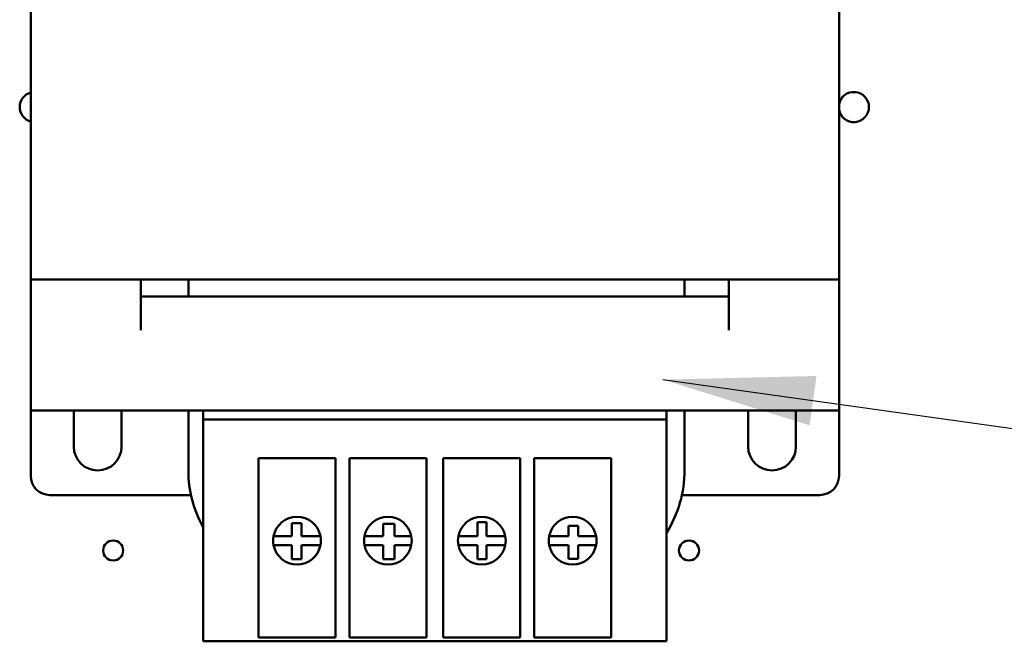
# Model space of a CAD drawing. Units: inches. Extents: x 5 to 215, y 2 to 167.
# Drawn here: x 155 to 161, y 105 to 109 of the extents above; entities that cross this region are included whole.
import ezdxf

# ---------------------------------------------------------------- set-up
doc = ezdxf.new("R2010")
doc.units = ezdxf.units.IN
doc.header["$LTSCALE"] = 10
doc.header["$MEASUREMENT"] = 0
doc.layers.add('Symbol (ANSI)', color=7, linetype='Continuous', lineweight=25)
doc.layers.add('Visible (ANSI)', color=7, linetype='Continuous', lineweight=50)
doc.styles.add('Note Text (ANSI)', font='tahoma.ttf')
doc.dimstyles.new('Default (ANSI)$7', dxfattribs={"dimscale": 10, "dimtxt": 0.12, "dimasz": 0.098425, "dimexe": 0.125, "dimexo": 0.0625, "dimgap": 0.031496, "dimtad": 0, "dimtih": 1, "dimtoh": 1, "dimrnd": 1e-08, "dimzin": 4, "dimdsep": 46, "dimtxsty": 'Note Text (ANSI)', "dimcen": 0.09, "dimdle": 0.393701, "dimclrd": 256, "dimclre": 256, "dimclrt": 256, "dimadec": 0, "dimazin": 1, "dimtfac": 1, "dimtofl": 0, "dimtmove": 0, "dimatfit": 3, "dimfxl": 1, "dimtolj": 1, "dimtzin": 4, "dimlwd": -1, "dimlwe": -1, "dimarcsym": 0})

msp = doc.modelspace()

# ---------------------------------------------------------------- linework, layer by layer
at = {"layer": 'Visible (ANSI)'}
for p, q in [((154.6372, 107.8079), (154.6372, 109.5779)), ((159.8872, 109.5779), (159.8872, 107.8079)), ((154.6372, 106.9579), (154.6372, 107.8079)), ((159.8872, 107.8079), (154.6372, 107.8079)), ((155.3522, 107.4779), (155.3522, 107.8079)), ((155.6613, 107.8079), (155.6613, 107.6979)), ((158.8838, 107.8079), (158.8838, 107.6979)), ((159.1722, 107.8079), (159.1722, 107.4779)), ((159.8872, 107.8079), (159.8872, 106.9579)), ((159.1722, 107.6979), (155.3522, 107.6979)), ((154.6372, 106.9579), (159.8872, 106.9579)), ((154.6372, 106.5329), (154.6372, 106.9579)), ((154.9172, 106.7229), (154.9172, 106.9579)), ((155.2272, 106.9579), (155.2272, 106.7229)), ((155.6613, 106.9579), (155.6613, 106.5679)), ((155.7572, 106.8991), (155.7572, 106.9579)), ((158.7672, 106.9579), (158.7672, 106.8991)), ((158.8838, 106.9579), (158.8838, 106.5679)), ((159.2972, 106.7229), (159.2972, 106.9579)), ((159.6072, 106.9579), (159.6072, 106.7229)), ((159.8872, 106.9579), (159.8872, 106.5329)), ((155.7572, 106.8991), (155.7572, 105.6779)), ((158.7672, 106.8991), (155.7572, 106.8991)), ((158.7672, 105.6779), (158.7672, 106.8991)), ((156.1172, 105.6779), (156.1172, 106.6479)), ((156.1172, 106.6479), (156.6172, 106.6479)), ((156.6172, 106.6479), (156.6172, 105.6779)), ((156.7072, 105.6779), (156.7072, 106.6479)), ((156.7072, 106.6479), (157.2072, 106.6479)), ((157.2072, 106.6479), (157.2072, 105.6779)), ((157.3172, 105.6779), (157.3172, 106.6479)), ((157.3172, 106.6479), (157.8172, 106.6479)), ((157.8172, 106.6479), (157.8172, 105.6779)), ((157.9072, 105.6779), (157.9072, 106.6479)), ((157.9072, 106.6479), (158.4072, 106.6479)), ((158.4072, 106.6479), (158.4072, 105.6779)), ((155.6784, 106.4079), (154.7622, 106.4079)), ((159.7622, 106.4079), (158.8668, 106.4079)), ((156.3342, 106.2255), (156.3954, 106.2255)), ((156.3342, 106.1416), (156.3342, 106.2255)), ((156.3954, 106.2255), (156.3954, 106.1416)), ((157.5395, 106.2311), (157.5979, 106.2311)), ((157.5395, 106.1416), (157.5395, 106.2311)), ((157.5979, 106.2311), (157.5979, 106.1416)), ((156.9271, 106.2199), (156.9995, 106.2199)), ((156.9271, 106.1416), (156.9271, 106.2199)), ((156.9995, 106.2199), (156.9995, 106.1416)), ((158.1296, 106.1416), (158.1296, 106.2088)), ((158.1296, 106.2088), (158.1936, 106.2088)), ((158.1936, 106.2088), (158.1936, 106.1416)), ((156.2152, 106.1416), (156.2459, 106.1416)), ((156.2459, 106.1416), (156.3342, 106.1416)), ((156.3954, 106.1416), (156.4886, 106.1416)), ((156.4886, 106.1416), (156.5193, 106.1416)), ((156.8052, 106.1416), (156.8359, 106.1416)), ((156.8359, 106.1416), (156.9271, 106.1416)), ((156.9995, 106.1416), (157.0786, 106.1416)), ((157.0786, 106.1416), (157.1093, 106.1416)), ((157.4152, 106.1416), (157.4459, 106.1416)), ((157.4459, 106.1416), (157.5395, 106.1416)), ((157.5979, 106.1416), (157.6886, 106.1416)), ((157.6886, 106.1416), (157.7193, 106.1416)), ((158.0052, 106.1416), (158.0359, 106.1416)), ((158.0359, 106.1416), (158.1296, 106.1416)), ((158.1936, 106.1416), (158.2786, 106.1416)), ((158.2786, 106.1416), (158.3093, 106.1416)), ((156.2459, 106.0816), (156.2152, 106.0816)), ((156.3342, 106.0816), (156.2459, 106.0816)), ((156.3342, 105.9917), (156.3342, 106.0816)), ((156.3954, 106.0816), (156.3954, 105.9917)), ((156.4886, 106.0816), (156.3954, 106.0816)), ((156.5193, 106.0816), (156.4886, 106.0816)), ((156.8359, 106.0816), (156.8052, 106.0816)), ((156.9271, 106.0816), (156.8359, 106.0816)), ((156.9271, 105.9917), (156.9271, 106.0816)), ((157.0786, 106.0816), (156.9995, 106.0816)), ((156.9995, 106.0816), (156.9995, 105.9939)), ((157.1093, 106.0816), (157.0786, 106.0816)), ((157.4459, 106.0816), (157.4152, 106.0816)), ((157.5395, 106.0816), (157.4459, 106.0816)), ((157.5395, 105.9917), (157.5395, 106.0816)), ((157.5979, 106.0816), (157.5979, 105.9917)), ((157.6886, 106.0816), (157.5979, 106.0816)), ((157.7193, 106.0816), (157.6886, 106.0816)), ((158.0359, 106.0816), (158.0052, 106.0816)), ((158.1296, 106.0816), (158.0359, 106.0816)), ((158.1296, 105.9945), (158.1296, 106.0816)), ((158.2786, 106.0816), (158.1936, 106.0816)), ((158.1936, 106.0816), (158.1936, 105.9945)), ((158.3093, 106.0816), (158.2786, 106.0816)), ((156.3954, 105.9917), (156.3342, 105.9917)), ((156.9927, 105.9917), (156.9271, 105.9917)), ((156.9995, 105.9917), (156.9927, 105.9917)), ((156.9995, 105.9939), (156.9995, 105.9917)), ((157.5979, 105.9917), (157.5395, 105.9917)), ((158.1936, 105.9945), (158.1296, 105.9945)), ((155.7572, 105.4579), (155.7572, 105.6779)), ((156.1172, 105.6779), (156.1172, 105.482)), ((156.6172, 105.482), (156.6172, 105.6779)), ((156.7072, 105.6779), (156.7072, 105.482)), ((157.2072, 105.482), (157.2072, 105.6779)), ((157.3172, 105.6779), (157.3172, 105.482)), ((157.8172, 105.482), (157.8172, 105.6779)), ((157.9072, 105.6779), (157.9072, 105.482)), ((158.4072, 105.482), (158.4072, 105.6779)), ((158.7672, 105.6779), (158.7672, 105.4579)), ((155.7572, 105.4579), (158.7672, 105.4579)), ((156.6172, 105.482), (156.1172, 105.482)), ((157.2072, 105.482), (156.7072, 105.482)), ((157.8172, 105.482), (157.3172, 105.482)), ((158.4072, 105.482), (157.9072, 105.482))]:
    msp.add_line(p, q, dxfattribs=at)
for centre in [(155.1729, 106.0479), (158.9129, 106.0479)]:
    msp.add_circle(centre, 0.065, dxfattribs=at)
for centre, radius, start, end in [((154.6638, 108.9279), 0.098, 105.7326, 254.2674), ((159.9838, 108.9279), 0.098, 189.79127, 170.20873), ((155.0722, 106.7229), 0.155, 180, 0), ((159.4522, 106.7229), 0.155, 180, 0), ((156.4213, 106.5679), 0.76, 180, 209.09476), ((158.1238, 106.5679), 0.76, 327.84156, 0), ((154.7622, 106.5329), 0.125, 180, 270), ((159.7622, 106.5329), 0.125, 270, 0), ((156.3672, 106.1116), 0.155, 11.15994, 168.84006), ((156.9572, 106.1116), 0.155, 11.15994, 168.84006), ((157.5672, 106.1116), 0.155, 11.15994, 168.84006), ((158.1572, 106.1116), 0.155, 11.15994, 168.84006), ((156.3672, 106.1116), 0.155, 168.84006, 191.15994), ((156.3672, 106.1116), 0.155, 348.84006, 11.15994), ((156.9572, 106.1116), 0.155, 168.84006, 191.15994), ((156.9572, 106.1116), 0.155, 348.84006, 11.15994), ((157.5672, 106.1116), 0.155, 168.84006, 191.15994), ((157.5672, 106.1116), 0.155, 348.84006, 11.15994), ((158.1572, 106.1116), 0.155, 168.84006, 191.15994), ((158.1572, 106.1116), 0.155, 348.84006, 11.15994), ((156.3672, 106.1116), 0.155, 191.15994, 348.84006), ((156.9572, 106.1116), 0.155, 191.15994, 348.84006), ((157.5672, 106.1116), 0.155, 191.15994, 348.84006), ((158.1572, 106.1116), 0.155, 191.15994, 348.84006)]:
    msp.add_arc(centre, radius, start, end, dxfattribs=at)

# ---------------------------------------------------------------- leaders
at = {"layer": 'Symbol (ANSI)', "annotation_type": 0, "has_hookline": 1, "hookline_direction": 1, "text_width": 0.5158}
msp.add_leader([(158.7439, 107.1574), (169.5849, 105.6411)], dimstyle='Default (ANSI)$7', override={"dimtad": 0}, dxfattribs=at)

doc.saveas('drawing.dxf')
